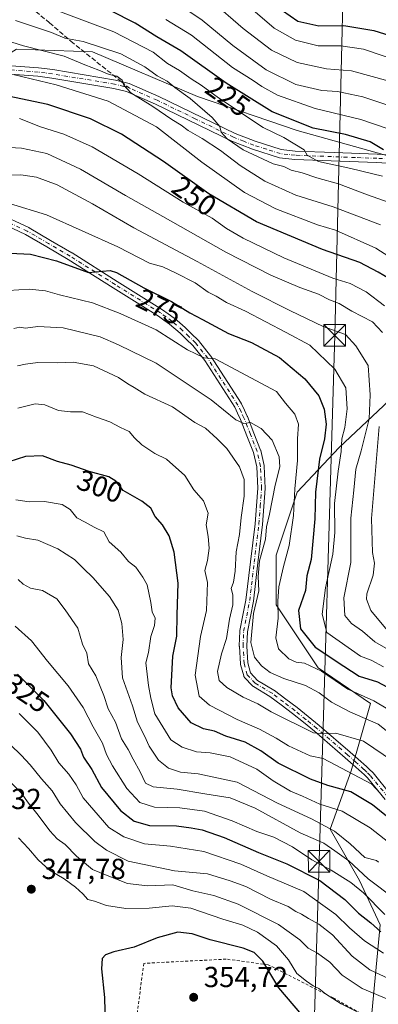
# Model space of a CAD drawing. Units: metres. Extents: x 606690 to 610114, y 4777850 to 4780217.
# Drawn here: x 608785 to 608909, y 4779198 to 4779539 of the extents above; entities that cross this region are included whole.
import ezdxf
from ezdxf.enums import TextEntityAlignment as Align

# ---------------------------------------------------------------- set-up
doc = ezdxf.new("R2010")
doc.units = ezdxf.units.M
doc.header["$MEASUREMENT"] = 0
for name, pattern in [('DGN Style 2', [1.6480167562047852, 0.988810053722871, -0.6592067024819142]), ('DGN Style 3', [2.307223458686699, 1.648016756204785, -0.6592067024819142]), ('DGN Style 4', [2.6384748266838614, 1.318413404963828, -0.6592067024819142, 0.001648016756204785, -0.6592067024819142])]:
    doc.linetypes.add(name, pattern=pattern)
for name, color, linetype, lineweight in [('Alambrada', 7, 'DGN Style 2', 0), ('Arbolado forestal CxS', 92, 'Continuous', 0), ('Camino Cxs', 7, 'Continuous', 0), ('Camino eje', 30, 'DGN Style 4', 13), ('Cultivos leñosos CxS', 92, 'Continuous', 0), ('Curva de nivel maestra', 30, 'Continuous', 30), ('Curva de nivel normal', 30, 'Continuous', 0), ('Instalación de servicios públicos CxS', 91, 'Continuous', 0), ('Pastizal CxS', 92, 'Continuous', 0), ('Pista pavimentada Cxs', 135, 'Continuous', 0), ('Pista pavimentada eje', 135, 'DGN Style 4', 0), ('Punto de cota en terreno', 7, 'Continuous', 0), ('Rótulo de curva de nivel directora', 7, 'Continuous', 0), ('Rótulo de punto de cota en terreno', 7, 'Continuous', 0), ('Senda', 7, 'DGN Style 3', 0), ('Senda no paivmentada conexión', 7, 'DGN Style 3', 0), ('Tendido', 6, 'Continuous', 0), ('Torre de tendido puntual', 7, 'Continuous', 0)]:
    doc.layers.add(name, color=color, linetype=linetype, lineweight=lineweight)
doc.styles.add('Style-Arial', font='txt')

# ---------------------------------------------------------------- blocks, each defined once
blk = doc.blocks.new('5PATER')
at = {"layer": 'Cultivos leñosos CxS', "linetype": 'Continuous', "lineweight": 0}
h = blk.add_hatch(color=51, dxfattribs=at)
edge = h.paths.add_edge_path()
edge.add_ellipse((0, 0), major_axis=(-0.1095731443231308, -0.1110710700762829), ratio=0.9994222409660322, start_angle=0, end_angle=360)
blk = doc.blocks.new('5TTEND')
at = {"layer": 'Instalación de servicios públicos CxS', "color": 7, "linetype": 'Continuous', "lineweight": 0}
for p, q in [((-0.375, 0.3754), (0.375, -0.3746)), ((0.3720000000000001, 0.3784000000000001), (-0.3720000000000001, -0.3776))]:
    blk.add_line(p, q, dxfattribs=at)
at = {"layer": 'Instalación de servicios públicos CxS', "color": 7, "linetype": 'Continuous', "lineweight": 0, "flags": 128}
blk.add_lwpolyline([(-0.375, -0.3746), (0.375, -0.3746), (0.375, 0.3754), (-0.375, 0.3754), (-0.3720000000000001, -0.3776)], dxfattribs=at)

msp = doc.modelspace()

# ---------------------------------------------------------------- linework, layer by layer
at = {"layer": 'Alambrada', "color": 7, "linetype": 'DGN Style 2', "lineweight": 0}
msp.add_polyline3d([(608916.0201000003, 4779154.390100001, 363.803899999999), (608915.9200999998, 4779160.3101, 373.6864999999962), (608916.4001000002, 4779170.950099999, 357.0022999999928), (608917.3601000002, 4779187.870100001, 350.6371999999974), (608911.5601000005, 4779189.800100001, 347.757500000007), (608893.6700999998, 4779199.940099999, 346.0443999999989), (608870.9401000004, 4779211.530099999, 353.0611000000063), (608856.4401000004, 4779213.460100001, 353.645199999999), (608827.9200999998, 4779212.0001, 361.3552999999956), (608823.5800999999, 4779179.130100001, 359.0013999999938), (608869.0301000001, 4779142.4101, 359.3451999999961), (608884.0201000003, 4779150.630100001, 355.9899000000005), (608903.8300999999, 4779155.960100001, 365.5025000000023), (608912.5401, 4779155.4801, 365.545299999998), (608916.0201000003, 4779154.390100001, 363.803899999999)], dxfattribs=at)
at = {"layer": 'Arbolado forestal CxS', "color": 92, "linetype": 'Continuous', "lineweight": 0}
for points in [[(609133.2285000002, 4779402.102299999, 196.5161999999982), (609119.6212999999, 4779405.930500001, 198.9562000000005), (609102.3816999998, 4779415.003900001, 203.6815999999963), (609082.4203000005, 4779426.799500001, 207.6466999999975), (609062.4587000003, 4779432.2435, 205.7906999999977), (609046.1270000003, 4779424.077500001, 206.9578000000038), (609028.8874000004, 4779409.5601, 207.2403999999951), (609017.9994000001, 4779401.394099999, 204.5421999999962), (608995.3163000002, 4779401.394099999, 200.0945000000065), (608980.7984999996, 4779417.726299999, 205.226800000004), (608971.7251000004, 4779437.687899999, 209.2247999999963), (608971.7251000004, 4779468.537500001, 208.3871000000072), (608959.9294999996, 4779492.128699999, 210.9712), (608936.3391000004, 4779487.5921, 220.4709000000003), (608913.6552999998, 4779491.2215, 224.6003999999957), (608880.9912999999, 4779500.294700001, 225.5406999999978), (608846.5120999999, 4779512.090700001, 231.9649000000063), (608810.2187000001, 4779527.516100001, 235.5506000000023), (608783.9058999997, 4779528.4231, 240.2335000000021), (608772.1102999998, 4779521.1643, 245.343399999998), (608753.0565, 4779517.5349, 248.3654999999999), (608746.6802000003, 4779513.5601, 248.3095999999932)], [(608913.6552999998, 4779491.2215, 224.6003999999957), (608880.9912999999, 4779500.294700001, 225.5406999999978), (608846.5120999999, 4779512.090700001, 231.9649000000063), (608810.2187000001, 4779527.516100001, 235.5506000000023), (608783.9058999997, 4779528.4231, 240.2335000000021)], [(608906.8203999996, 4779194.7883, 342.7410999999993), (608909.7562999995, 4779225.295100001, 322.6156999999948), (608902.5410000002, 4779240.686699999, 316.6622999999963), (608892.4402999999, 4779258.483700001, 309.2482000000018), (608899.6549000005, 4779278.685500001, 294.132700000002), (608906.4167, 4779301.902899999, 279.3273999999947), (608888.2505000001, 4779314.288699999, 278.528999999995), (608873.7336999997, 4779336.065099999, 280.7900999999983), (608873.7336999997, 4779353.3051, 282.4579999999987), (608880.9918999998, 4779375.0811, 278.4858999999997), (608895.5091000004, 4779390.506100001, 271.5647999999928), (608926.3585000001, 4779419.541099999, 249.164300000004)], [(608926.3585000001, 4779419.541099999, 249.164300000004), (608895.5091000004, 4779390.506100001, 271.5647999999928), (608880.9918999998, 4779375.0811, 278.4858999999997), (608873.7336999997, 4779353.3051, 282.4579999999987), (608873.7336999997, 4779336.065099999, 280.7900999999983), (608888.2505000001, 4779314.288699999, 278.528999999995), (608906.4167, 4779301.902899999, 279.3273999999947), (608899.6549000005, 4779278.685500001, 294.132700000002), (608892.4402999999, 4779258.483700001, 309.2482000000018), (608902.5410000002, 4779240.686699999, 316.6622999999963), (608909.7562999995, 4779225.295100001, 322.6156999999948), (608906.8203999996, 4779194.7883, 342.7410999999993)]]:
    msp.add_polyline3d(points, dxfattribs=at)
at = {"layer": 'Camino Cxs', "color": 7, "linetype": 'Continuous', "lineweight": 0}
for points in [[(608777.0591000002, 4779471.8277, 270.7709999999934), (608788.0865000002, 4779466.662500001, 273.2958000000072), (608788.1885000002, 4779466.608899999, 273.3850999999996), (608795.6473000003, 4779462.241900001, 277.5353999999934), (608803.0427000001, 4779457.9067, 278.3163999999961), (608803.0761000002, 4779457.886299999, 278.3292999999976), (608818.7112999996, 4779448.076300001, 276.1322999999975), (608834.3863000004, 4779438.236099999, 281.4830999999977), (608834.4548000004, 4779438.190300001, 281.4612999999954), (608836.3989000004, 4779436.7907, 281.0993000000017), (608838.4183, 4779435.3411, 281.0179000000062), (608838.5003000004, 4779435.2773, 281.0491999999941), (608842.2147000004, 4779432.103499999, 285.017200000002), (608842.2808999997, 4779432.0427, 285.0994999999967), (608844.4715, 4779429.892300001, 286.5185999999958), (608846.7373000003, 4779427.661499999, 289.4231), (608846.8212000001, 4779427.570699999, 289.5687999999937), (608846.8398000002, 4779427.5481, 289.6031999999978), (608851.0696999999, 4779422.267899999, 286.3193000000028), (608851.1485000001, 4779422.158299999, 286.3332999999984), (608861.6185, 4779405.8783, 288.8099999999977), (608861.6511000004, 4779405.825099999, 288.7599000000046), (608861.7006999999, 4779405.7301, 288.6679000000004), (608862.7562999995, 4779403.493899999, 286.2304000000004), (608863.7619000003, 4779401.352700001, 285.2312999999995), (608863.7943000002, 4779401.277899999, 285.241599999994), (608866.0641000001, 4779395.5327, 286.4146999999939), (608868.3794, 4779389.667500001, 286.975099999996), (608868.3916999997, 4779389.6349, 286.9741000000067), (608868.4386999998, 4779389.474300001, 286.9712), (608869.5887000002, 4779384.339299999, 287.2537000000011), (608869.6004999997, 4779384.280900001, 287.260500000004), (608869.6188000003, 4779384.1183, 287.2790999999997), (608869.9886999996, 4779376.5185, 287.7918000000063), (608869.9901000002, 4779376.4551, 287.7860999999975), (608869.9863, 4779376.3555, 287.776199999993), (608869.5062999995, 4779370.1107, 287.005799999999), (608869.0362999998, 4779363.961100001, 286.334799999997), (608869.0311000004, 4779363.906300001, 286.3303000000014), (608867.4561000001, 4779350.691299999, 290.8525999999983), (608865.8761, 4779337.411699999, 292.5976999999984), (608865.8629000002, 4779337.326300001, 292.5592999999935), (608864.8154999996, 4779332.0283, 289.891300000003), (608863.7854000004, 4779326.798900001, 286.4658999999957), (608863.5966999996, 4779321.8203, 287.1762000000017), (608863.9544000002, 4779315.9825, 286.8160000000062), (608864.9166000001, 4779312.541300001, 286.7315999999992), (608867.3339000001, 4779309.9575, 286.3659000000043), (608872.9959000006, 4779306.581700001, 287.1925000000047), (608873.1151000002, 4779306.501300001, 287.2293000000063), (608877.0749000004, 4779303.501700001, 287.901199999993), (608880.9744999995, 4779300.551899999, 289.4095999999991), (608881.0066999998, 4779300.526699999, 289.4180999999954), (608884.8158999998, 4779297.452299999, 289.6147999999957), (608888.6602999996, 4779294.3577, 289.9073000000063), (608888.6880999999, 4779294.3347, 289.9076999999961), (608899.3450999996, 4779285.1195, 294.0127999999968), (608902.1649000002, 4779282.635299999, 293.9406000000017), (608905.0051999995, 4779280.130100001, 296.0605000000069), (608905.0509000003, 4779280.0877, 296.0984000000026), (608906.0900999998, 4779279.078500001, 296.9563000000053), (608907.1945000002, 4779278.009099999, 297.7973000000056), (608907.2909000004, 4779277.905099999, 297.8730000000069), (608913.4776, 4779270.3555, 299.0981000000029)], [(608777.0591000002, 4779471.8277, 270.7709999999934), (608788.0865000002, 4779466.662500001, 273.2958000000072), (608788.1885000002, 4779466.608899999, 273.3850999999996), (608795.6473000003, 4779462.241900001, 277.5353999999934), (608803.0427000001, 4779457.9067, 278.3163999999961), (608803.0761000002, 4779457.886299999, 278.3292999999976), (608818.7112999996, 4779448.076300001, 276.1322999999975), (608834.3863000004, 4779438.236099999, 281.4830999999977), (608834.4548000004, 4779438.190300001, 281.4612999999954), (608836.3989000004, 4779436.7907, 281.0993000000017), (608838.4183, 4779435.3411, 281.0179000000062), (608838.5003000004, 4779435.2773, 281.0491999999941), (608842.2147000004, 4779432.103499999, 285.017200000002), (608842.2808999997, 4779432.0427, 285.0994999999967), (608844.4715, 4779429.892300001, 286.5185999999958), (608846.7373000003, 4779427.661499999, 289.4231), (608846.8212000001, 4779427.570699999, 289.5687999999937), (608846.8398000002, 4779427.5481, 289.6031999999978), (608851.0696999999, 4779422.267899999, 286.3193000000028), (608851.1485000001, 4779422.158299999, 286.3332999999984), (608861.6185, 4779405.8783, 288.8099999999977), (608861.6511000004, 4779405.825099999, 288.7599000000046), (608861.7006999999, 4779405.7301, 288.6679000000004), (608862.7562999995, 4779403.493899999, 286.2304000000004), (608863.7619000003, 4779401.352700001, 285.2312999999995), (608863.7943000002, 4779401.277899999, 285.241599999994), (608866.0641000001, 4779395.5327, 286.4146999999939), (608868.3794, 4779389.667500001, 286.975099999996), (608868.3916999997, 4779389.6349, 286.9741000000067), (608868.4386999998, 4779389.474300001, 286.9712), (608869.5887000002, 4779384.339299999, 287.2537000000011), (608869.6004999997, 4779384.280900001, 287.260500000004), (608869.6188000003, 4779384.1183, 287.2790999999997), (608869.9886999996, 4779376.5185, 287.7918000000063), (608869.9901000002, 4779376.4551, 287.7860999999975), (608869.9863, 4779376.3555, 287.776199999993), (608869.5062999995, 4779370.1107, 287.005799999999), (608869.0362999998, 4779363.961100001, 286.334799999997), (608869.0311000004, 4779363.906300001, 286.3303000000014), (608867.4561000001, 4779350.691299999, 290.8525999999983), (608865.8761, 4779337.411699999, 292.5976999999984), (608865.8629000002, 4779337.326300001, 292.5592999999935), (608864.8154999996, 4779332.0283, 289.891300000003), (608863.7854000004, 4779326.798900001, 286.4658999999957), (608863.5966999996, 4779321.8203, 287.1762000000017), (608863.9544000002, 4779315.9825, 286.8160000000062), (608864.9166000001, 4779312.541300001, 286.7315999999992), (608867.3339000001, 4779309.9575, 286.3659000000043), (608872.9959000006, 4779306.581700001, 287.1925000000047), (608873.1151000002, 4779306.501300001, 287.2293000000063), (608877.0749000004, 4779303.501700001, 287.901199999993), (608880.9744999995, 4779300.551899999, 289.4095999999991), (608881.0066999998, 4779300.526699999, 289.4180999999954), (608884.8158999998, 4779297.452299999, 289.6147999999957), (608888.6602999996, 4779294.3577, 289.9073000000063), (608888.6880999999, 4779294.3347, 289.9076999999961), (608899.3450999996, 4779285.1195, 294.0127999999968), (608902.1649000002, 4779282.635299999, 293.9406000000017), (608905.0051999995, 4779280.130100001, 296.0605000000069), (608905.0509000003, 4779280.0877, 296.0984000000026), (608906.0900999998, 4779279.078500001, 296.9563000000053), (608907.1945000002, 4779278.009099999, 297.7973000000056), (608907.2909000004, 4779277.905099999, 297.8730000000069), (608913.4776, 4779270.3555, 299.0981000000029)], [(608911.4527000004, 4779268.724500001, 301.9841000000015), (608905.3321000002, 4779276.193299999, 299.4480999999942), (608904.2801000001, 4779277.2119, 297.8717000000034), (608903.2619000003, 4779278.2007, 296.848800000007), (608900.4455000004, 4779280.684900001, 296.0724999999948), (608897.6353000002, 4779283.160700001, 295.9548999999971), (608887.0120999999, 4779292.346700001, 290.3463000000047), (608883.1842999998, 4779295.4279, 290.2936000000045), (608879.3897000002, 4779298.490700001, 289.2964000000065), (608875.5055000001, 4779301.428500001, 288.5099999999948), (608871.6026, 4779304.385500001, 287.8849999999948), (608865.8444999997, 4779307.818499999, 287.5366000000067), (608865.6744999997, 4779307.939300001, 287.5898000000016), (608865.5608999999, 4779308.046900001, 287.618100000007), (608862.8009000003, 4779310.996900001, 288.0031000000017), (608862.6716999998, 4779311.159499999, 288.0029000000068), (608862.5698999995, 4779311.340299999, 287.9848000000056), (608862.4983000001, 4779311.5351, 287.9502000000066), (608861.4133000001, 4779315.415100001, 288.7045999999973), (608861.3849, 4779315.5395, 288.7308000000049), (608861.3677000003, 4779315.685699999, 288.7437999999966), (608860.9977000002, 4779321.7257, 289.6974000000046), (608860.9951, 4779321.805299999, 289.7121000000043), (608860.9961000001, 4779321.854499999, 289.7180999999982), (608861.1912000002, 4779326.999299999, 287.7820000000065), (608861.2122999998, 4779327.1887, 287.6906000000017), (608862.2647000002, 4779332.5319, 288.2877000000008), (608863.3000999996, 4779337.768300001, 289.6276000000071), (608864.8743000003, 4779350.9989, 290.5895000000019), (608866.4462000001, 4779364.186699999, 286.7571000000025), (608866.9139, 4779370.3095, 287.192200000005), (608867.3876999998, 4779376.473300001, 287.4377999999998), (608867.0272000004, 4779383.880100001, 287.4614000000001), (608865.9237000003, 4779388.8071, 287.5436999999947), (608863.6460999995, 4779394.5777, 286.7578999999969), (608861.3910999997, 4779400.284499999, 285.6638999999996), (608860.4040999999, 4779402.386499999, 285.4247999999934), (608859.3859000001, 4779404.543299999, 287.2505999999994), (608848.9983999999, 4779420.6951, 285.943299999999), (608844.8585999999, 4779425.862500001, 286.7134999999981), (608842.6486999998, 4779428.038100001, 285.4266999999964), (608840.4914999995, 4779430.155900001, 283.1729999999953), (608836.8574999999, 4779433.2611, 279.6257999999943), (608834.8815000001, 4779434.6797, 280.5920000000042), (608832.9691000005, 4779436.056100001, 280.7942999999942), (608817.3291999997, 4779445.874100001, 276.8445999999968), (608801.7109000003, 4779455.6735, 276.9125000000058), (608794.3331000004, 4779459.998500001, 276.0760000000009), (608786.9297000002, 4779464.333100001, 273.3334000000032), (608775.9561000001, 4779469.473099999, 270.6285999999964)], [(608911.4527000004, 4779268.724500001, 301.9841000000015), (608905.3321000002, 4779276.193299999, 299.4480999999942), (608904.2801000001, 4779277.2119, 297.8717000000034), (608903.2619000003, 4779278.2007, 296.848800000007), (608900.4455000004, 4779280.684900001, 296.0724999999948), (608897.6353000002, 4779283.160700001, 295.9548999999971), (608887.0120999999, 4779292.346700001, 290.3463000000047), (608883.1842999998, 4779295.4279, 290.2936000000045), (608879.3897000002, 4779298.490700001, 289.2964000000065), (608875.5055000001, 4779301.428500001, 288.5099999999948), (608871.6026, 4779304.385500001, 287.8849999999948), (608865.8444999997, 4779307.818499999, 287.5366000000067), (608865.6744999997, 4779307.939300001, 287.5898000000016), (608865.5608999999, 4779308.046900001, 287.618100000007), (608862.8009000003, 4779310.996900001, 288.0031000000017), (608862.6716999998, 4779311.159499999, 288.0029000000068), (608862.5698999995, 4779311.340299999, 287.9848000000056), (608862.4983000001, 4779311.5351, 287.9502000000066), (608861.4133000001, 4779315.415100001, 288.7045999999973), (608861.3849, 4779315.5395, 288.7308000000049), (608861.3677000003, 4779315.685699999, 288.7437999999966), (608860.9977000002, 4779321.7257, 289.6974000000046), (608860.9951, 4779321.805299999, 289.7121000000043), (608860.9961000001, 4779321.854499999, 289.7180999999982), (608861.1912000002, 4779326.999299999, 287.7820000000065), (608861.2122999998, 4779327.1887, 287.6906000000017), (608862.2647000002, 4779332.5319, 288.2877000000008), (608863.3000999996, 4779337.768300001, 289.6276000000071), (608864.8743000003, 4779350.9989, 290.5895000000019), (608866.4462000001, 4779364.186699999, 286.7571000000025), (608866.9139, 4779370.3095, 287.192200000005), (608867.3876999998, 4779376.473300001, 287.4377999999998), (608867.0272000004, 4779383.880100001, 287.4614000000001), (608865.9237000003, 4779388.8071, 287.5436999999947), (608863.6460999995, 4779394.5777, 286.7578999999969), (608861.3910999997, 4779400.284499999, 285.6638999999996), (608860.4040999999, 4779402.386499999, 285.4247999999934), (608859.3859000001, 4779404.543299999, 287.2505999999994), (608848.9983999999, 4779420.6951, 285.943299999999), (608844.8585999999, 4779425.862500001, 286.7134999999981), (608842.6486999998, 4779428.038100001, 285.4266999999964), (608840.4914999995, 4779430.155900001, 283.1729999999953), (608836.8574999999, 4779433.2611, 279.6257999999943), (608834.8815000001, 4779434.6797, 280.5920000000042), (608832.9691000005, 4779436.056100001, 280.7942999999942), (608817.3291999997, 4779445.874100001, 276.8445999999968), (608801.7109000003, 4779455.6735, 276.9125000000058), (608794.3331000004, 4779459.998500001, 276.0760000000009), (608786.9297000002, 4779464.333100001, 273.3334000000032), (608775.9561000001, 4779469.473099999, 270.6285999999964)]]:
    msp.add_polyline3d(points, dxfattribs=at)
at = {"layer": 'Camino eje', "color": 30, "linetype": 'DGN Style 4', "lineweight": 13}
msp.add_polyline3d([(608912.4650999998, 4779269.540100001, 300.3846999999951), (608906.2901, 4779277.075099999, 298.4835000000021), (608905.1851000005, 4779278.145099999, 297.295499999993), (608904.1451000003, 4779279.155099999, 296.4386999999988), (608901.3051000005, 4779281.6601, 294.9912999999942), (608898.4901000002, 4779284.140100001, 294.850900000005), (608887.8450999996, 4779293.345100001, 290.0501999999979), (608884.0000999998, 4779296.440099999, 289.8923999999971), (608880.1901000004, 4779299.515100001, 289.2851999999984), (608876.2901, 4779302.465100001, 288.0010000000038), (608872.3300999999, 4779305.465100001, 287.443299999999), (608866.5100999996, 4779308.9351, 286.9566999999952), (608863.7500999998, 4779311.8851, 287.3506999999955), (608862.6651, 4779315.765100001, 287.4180000000051), (608862.2950999998, 4779321.8051, 288.1782999999996), (608862.4901000002, 4779326.950099999, 286.8081999999995), (608863.5401, 4779332.280099999, 289.0053999999946), (608864.5850999998, 4779337.565099999, 291.1300000000047), (608866.1651, 4779350.845100001, 290.7443999999959), (608867.7401000002, 4779364.0601, 286.1872000000003), (608868.2100999998, 4779370.210100001, 286.8600000000006), (608868.6901000004, 4779376.4551, 287.5608999999968), (608868.3201000001, 4779384.0551, 287.2477000000072), (608867.1700999998, 4779389.190099999, 287.1941999999981), (608864.8551000003, 4779395.0551, 286.5690000000032), (608862.5850999998, 4779400.800100001, 285.3043000000035), (608861.5800999999, 4779402.940099999, 285.6959000000061), (608860.5251000002, 4779405.175100001, 287.9242999999988), (608850.0551000005, 4779421.4551, 286.3138999999938), (608845.8251, 4779426.735099999, 288.1383999999962), (608843.5601000005, 4779428.965100001, 286.1140000000014), (608841.3701, 4779431.1151, 284.0434999999998), (608837.6601, 4779434.2851, 280.0546000000031), (608835.6401000004, 4779435.735099999, 280.7357999999949), (608833.6951000001, 4779437.1351, 280.7992999999988), (608818.0201000003, 4779446.975099999, 276.4195999999938), (608802.3850999996, 4779456.7851, 277.3929999999964), (608794.9901000002, 4779461.120100001, 276.6873999999953), (608787.5351, 4779465.485099999, 273.1230000000069), (608776.5075000003, 4779470.6503, 270.6753999999929)], dxfattribs=at)
at = {"layer": 'Curva de nivel maestra', "color": 30, "linetype": 'Continuous', "lineweight": 30, "flags": 128}
for points, elevation in [([(608910.9500000002, 4779493.550100001), (608906.2999999998, 4779496.3301), (608897.7400000002, 4779498.920100001), (608886.5800000001, 4779501.130100001), (608872.4100000003, 4779506.7401), (608856.4900000002, 4779516.700099999), (608840.7000000002, 4779527.870100001), (608832.4900000002, 4779532.6601), (608824.9800000006, 4779537.4801), (608816.5700000003, 4779541.7401)], 225), ([(608875.9500000002, 4779541.790100001), (608881.2800000003, 4779538.1601), (608888.5, 4779536.4801), (608897.1299999999, 4779536.6801), (608907.5700000003, 4779534.960100001), (608917.1100000005, 4779531.960100001)], 200), ([(608912.9400000004, 4779448.920100001), (608909.0199999996, 4779451.210100001), (608902.7199999997, 4779454.5701), (608889.7400000002, 4779459.140100001), (608866.9600000001, 4779468.7301), (608850.4199999999, 4779478.340100001), (608834.7000000002, 4779489.5001), (608820.2100000001, 4779499.040100001), (608809.5199999996, 4779504.300100001), (608794.7100000001, 4779509.3301), (608778.7999999998, 4779512.5801)], 250), ([(608781.6900000004, 4779457.860099999), (608788.6500000004, 4779457.4901), (608797.6699999999, 4779455.1801), (608808.7400000002, 4779451.110099999), (608813.6200000001, 4779451.540100001), (608816.3399999999, 4779451.8101), (608818.4299999997, 4779451.120100001), (608827.9699999997, 4779445.8201), (608837.4800000006, 4779441.120100001), (608843.8499999996, 4779437.170100001), (608848.2599999999, 4779434.890100001), (608857.2699999996, 4779430.0701), (608865.25, 4779426.890100001), (608874.9100000003, 4779421.7401), (608883.7199999997, 4779414.380100001), (608888.5199999996, 4779408.470100001), (608890.4100000003, 4779403.840100001), (608891.0199999996, 4779398.5801), (608890.4800000006, 4779393.540100001), (608888.6900000004, 4779386.5101), (608887.3399999999, 4779375.0701), (608887.1399999997, 4779365.840100001), (608886.4400000004, 4779358.100099999), (608885.8600000005, 4779351.770099999), (608884.3700000001, 4779346.100099999), (608883.8499999996, 4779341.100099999), (608881.4299999997, 4779334.100099999), (608882.2199999997, 4779327.770099999), (608887.2800000003, 4779321.4801), (608897.1600000003, 4779314.840100001), (608902.4800000006, 4779311.350099999), (608908.79, 4779309.4001), (608916.8200000003, 4779305.130100001)], 275), ([(608916.2199999997, 4779259.530099999), (608907.1200000001, 4779266.890100001), (608899.6299999999, 4779271.420100001), (608891.6799999997, 4779273.5601), (608885.5999999996, 4779275.800100001), (608874.4199999999, 4779281.290100001), (608868.3899999997, 4779285.590100001), (608862.9900000002, 4779288.520099999), (608856.3499999996, 4779290.6801), (608852.4000000004, 4779292.350099999), (608848.5800000001, 4779293.200099999), (608844.3700000001, 4779295.220100001), (608839.7800000003, 4779300.420100001), (608837.8200000003, 4779304.5601), (608837.3799999999, 4779307.360099999), (608838.0300000003, 4779318.3301), (608839.3499999996, 4779325.220100001), (608839.4600000001, 4779332.590100001), (608839.8200000003, 4779343.5801), (608838.4800000006, 4779354.340100001), (608836.7199999997, 4779359.950099999), (608834.4299999997, 4779363.780099999), (608831.8200000003, 4779366.720100001), (608830.3700000001, 4779369.5601), (608827.2599999999, 4779371.960100001), (608820.79, 4779375.670100001), (608818.25, 4779378.940099999), (608815.8700000001, 4779380.440099999), (608809, 4779382.2301), (608802.8399999999, 4779384.4901), (608798.0099999999, 4779385.720100001), (608792.8300000001, 4779387.670100001), (608786.9500000002, 4779387.4101), (608781.1799999997, 4779385.5601)], 300), ([(608784.1900000004, 4779312.0701), (608793.2999999998, 4779303.030099999), (608802.5, 4779291.4901), (608806.0099999999, 4779286.100099999), (608807.0899999999, 4779283.3201), (608809.9299999997, 4779279.130100001), (608813.3200000003, 4779272.860099999), (608819.8200000003, 4779264.9001), (608824.5700000003, 4779261.220100001), (608829.9100000003, 4779259.7301), (608839.25, 4779259.640100001), (608844.3799999999, 4779258.880100001), (608848.1100000005, 4779258.210100001), (608855.7100000001, 4779255.550100001), (608867.5800000001, 4779250.3301), (608877.4000000004, 4779246.460100001), (608888.8700000001, 4779240.630100001), (608897.5700000003, 4779234.110099999), (608902.2000000002, 4779229.420100001), (608906.4800000006, 4779226.030099999), (608910.0300000003, 4779222.9001)], 325), ([(608882.6399999997, 4779194.130100001), (608874.7000000002, 4779203.540100001), (608869.1600000003, 4779212.790100001), (608866.0999999996, 4779215.700099999), (608862.2800000003, 4779217.220100001), (608850.9100000003, 4779220.120100001), (608844.7199999997, 4779222.220100001), (608839.75, 4779222.800100001), (608832.5800000001, 4779220.790100001), (608824.5800000001, 4779217.5601), (608817.5800000001, 4779215.970100001), (608814.7199999997, 4779214.9801), (608813.5199999996, 4779213.6601), (608813.2699999996, 4779210.140100001), (608814.3600000005, 4779200.1801), (608814.5599999996, 4779190.850099999)], 350)]:
    msp.add_lwpolyline(points, dxfattribs=dict(at, elevation=elevation))
at = {"layer": 'Curva de nivel normal', "color": 30, "linetype": 'Continuous', "lineweight": 0, "flags": 128}
for points, elevation in [([(608912.8399999999, 4779517.390000001), (608899.8200000003, 4779520.890000001), (608891.2000000002, 4779521.689999999), (608880.9900000002, 4779523.84), (608872.0899999999, 4779528.130000001), (608862.2699999996, 4779535.58), (608851.1399999997, 4779545.32)], 210), ([(608910.6100000005, 4779484.480000001), (608899.5599999996, 4779487.09), (608888.4299999997, 4779489.51), (608884.4900000002, 4779491.730000001), (608883.3899999997, 4779493.560000001), (608876.4100000003, 4779497.850000001), (608869.2300000006, 4779501.300000001), (608853.7999999998, 4779511.600000001), (608847.7599999999, 4779516.01), (608844.29, 4779518.130000001), (608840.2300000006, 4779521.060000001), (608836.1699999999, 4779523.529999999), (608831.1500000004, 4779527.430000001), (608817.54, 4779534.439999999), (608794.5300000003, 4779543.15)], 230), ([(608838.6299999999, 4779544.850000001), (608848.1200000001, 4779538.51), (608858.7400000002, 4779529.720000001), (608870.2300000006, 4779521.32), (608880.5700000003, 4779516.220000001), (608889.5800000001, 4779514.09), (608895, 4779513.75), (608903.7800000003, 4779511.91), (608922.3099999996, 4779505.689999999)], 215), ([(608835.5800000001, 4779538.680000001), (608844.4100000003, 4779533.300000001), (608858.6500000004, 4779522.09), (608865.7800000003, 4779517.609999999), (608868.7599999999, 4779515.470000001), (608874.2000000002, 4779512.539999999), (608887.2199999997, 4779507.939999999), (608903.0999999996, 4779504.100000001), (608912.1699999999, 4779500.970000001)], 220), ([(608918.2800000003, 4779523.630000001), (608903.9400000004, 4779528.42), (608896.1299999999, 4779529.640000001), (608888.2300000006, 4779529.630000001), (608880.4800000006, 4779531.539999999), (608873.0199999996, 4779535.74), (608866.5300000003, 4779541.369999999)], 205), ([(608783.54, 4779538.369999999), (608796.0099999999, 4779534.220000001), (608800.6100000005, 4779532.210000001), (608806.9600000001, 4779531.130000001), (608819.9600000001, 4779526.789999999), (608828.2400000002, 4779522.27), (608832.5700000003, 4779519.16), (608835.9800000006, 4779517.33), (608838.6900000004, 4779515.199999999), (608843.9400000004, 4779511.380000001), (608851.5800000001, 4779504.82), (608854.2000000002, 4779501.65), (608854.7199999997, 4779499.720000001), (608856.7699999996, 4779497.359999999), (608862.3700000001, 4779493.640000001), (608872.7400000002, 4779488.74), (608876.3600000005, 4779487.779999999), (608878.9299999997, 4779486.609999999), (608882.7199999997, 4779485.630000001), (608887.8499999996, 4779483.9), (608895.3399999999, 4779481.850000001), (608905.3600000005, 4779477.980000001), (608912.8799999999, 4779475.34)], 235.0000000000001), ([(608778.1699999999, 4779532.189999999), (608786.3399999999, 4779529.550000001), (608800.3799999999, 4779526.07), (608807.5199999996, 4779522.980000001), (608812.3399999999, 4779521.16), (608815.9900000002, 4779519.689999999), (608818.5499999998, 4779519.140000001), (608820.4400000004, 4779517.74), (608821.0599999996, 4779515.939999999), (608823.4299999997, 4779513.279999999), (608831.0199999996, 4779508.609999999), (608837.6100000005, 4779504.109999999), (608840.8799999999, 4779502.16), (608843.2400000002, 4779500.289999999), (608848.1699999999, 4779497.5), (608854.4199999999, 4779493.359999999), (608861.3099999996, 4779488.15), (608869.8600000005, 4779482.710000001), (608880.5599999996, 4779477.850000001), (608893.5300000003, 4779473.810000001), (608909.9000000004, 4779467.619999999)], 240), ([(608921.7599999999, 4779450.949999999), (608908.2100000001, 4779459.52), (608894.2400000002, 4779465.789999999), (608888.0999999996, 4779467.65), (608873.6299999999, 4779473.180000001), (608862.7999999998, 4779478.789999999), (608848.0199999996, 4779489.300000001), (608832.3399999999, 4779501.58), (608815.54, 4779510.480000001), (608797.54, 4779516.039999999), (608783.2199999997, 4779519.58)], 245), ([(608911.2699999996, 4779439.640000001), (608904.8499999996, 4779444.42), (608899.3200000003, 4779447.350000001), (608893.3700000001, 4779449.220000001), (608876.3899999997, 4779456.24), (608862.3799999999, 4779462.980000001), (608856.5899999999, 4779466.42), (608851.6100000005, 4779469.980000001), (608841.5199999996, 4779475.480000001), (608825.9800000006, 4779485.26), (608810.1100000005, 4779494.609999999), (608800.2199999997, 4779499.050000001), (608792.2199999997, 4779501.58), (608784.8499999996, 4779504.480000001)], 255), ([(608775.0199999996, 4779494.789999999), (608785.5499999998, 4779494.180000001), (608794.3499999996, 4779492.300000001), (608806.0300000003, 4779486.869999999), (608821.5700000003, 4779477.75), (608834.54, 4779470.550000001), (608856.3700000001, 4779458.210000001), (608871.9100000003, 4779450.180000001), (608881.9600000001, 4779445.960000001), (608888.4100000003, 4779443.680000001), (608892.2400000002, 4779441.710000001), (608895.5099999999, 4779440.359999999), (608899.9000000004, 4779437.800000001), (608907.1500000004, 4779434.029999999), (608910.5800000001, 4779430.32)], 260), ([(608778.29, 4779484.76), (608785.4000000004, 4779484.890000001), (608790.79, 4779484.100000001), (608797.9199999999, 4779481.439999999), (608810.2000000002, 4779474.859999999), (608824.5199999996, 4779466.550000001), (608846.4199999999, 4779454.91), (608865.4199999999, 4779444.5), (608878.7199999997, 4779437.859999999), (608889.9800000006, 4779432.41), (608897.7199999997, 4779429.619999999), (608901.29, 4779425.74), (608905.5599999996, 4779418.890000001), (608906.3200000003, 4779408.779999999), (608905.9600000001, 4779400.430000001), (608903.2199999997, 4779389.439999999), (608901.29, 4779383.100000001), (608900.6200000001, 4779375.77), (608899.6100000005, 4779366.100000001), (608899.54, 4779350.720000001), (608897.1399999997, 4779338.550000001), (608897.54, 4779332.380000001), (608899.8499999996, 4779329.67), (608903.6600000003, 4779327.039999999), (608907.8799999999, 4779323.34), (608916.2800000003, 4779318.42)], 265), ([(608781.4800000006, 4779475), (608794.2599999999, 4779471.130000001), (608818.9000000004, 4779459.980000001), (608829.8700000001, 4779454.33), (608834.4600000001, 4779453.09), (608838.8499999996, 4779450.980000001), (608845.6699999999, 4779447.52), (608850.25, 4779444.359999999), (608852.9199999999, 4779442.92), (608856.5800000001, 4779440.730000001), (608863.0899999999, 4779437.779999999), (608877.25, 4779430.369999999), (608885.4100000003, 4779425.939999999), (608894.1100000005, 4779417.680000001), (608897.8700000001, 4779411.25), (608898.3300000001, 4779403.930000001), (608897.5, 4779397.439999999), (608896.5099999999, 4779393.600000001), (608896.29, 4779389.16), (608895.1600000003, 4779382.34), (608893.9299999997, 4779371.199999999), (608894.04, 4779361.16), (608893.3899999997, 4779353.58), (608890.8300000001, 4779341.970000001), (608889.6500000004, 4779332.810000001), (608891.2999999998, 4779326.5), (608902.9400000004, 4779318.359999999), (608906.6299999999, 4779316.939999999), (608910.9000000004, 4779314.600000001)], 270), ([(608781.1200000001, 4779444.9), (608788.2599999999, 4779445.32), (608793.9299999997, 4779444.75), (608798.7800000003, 4779443.460000001), (608810.1900000004, 4779440.619999999), (608819.7300000006, 4779436.890000001), (608832.1900000004, 4779431.289999999), (608843.0199999996, 4779424.42), (608848.8600000005, 4779421.619999999), (608852.6100000005, 4779421.24), (608854.5800000001, 4779420.220000001), (608873.9000000004, 4779409.970000001), (608876.9299999997, 4779405.9), (608880.2400000002, 4779402.100000001), (608881.4800000006, 4779398.680000001), (608881.0800000001, 4779393.609999999), (608881.0999999996, 4779386.060000001), (608880.25, 4779376.25), (608879.7400000002, 4779367.060000001), (608878.2800000003, 4779356.619999999), (608876.2999999998, 4779349.380000001), (608874.7100000001, 4779342.350000001), (608874.3399999999, 4779337.42), (608874.4900000002, 4779331.439999999), (608873.5899999999, 4779324.66), (608874.5599999996, 4779320.84), (608878.1200000001, 4779317.449999999), (608880.6500000004, 4779316.230000001), (608883.5999999996, 4779315.850000001), (608889.4800000006, 4779313.08), (608898.6100000005, 4779306.92), (608907.5, 4779302.850000001), (608912.3499999996, 4779299.949999999)], 280), ([(608782.9699999997, 4779431.77), (608785.0300000003, 4779432.17), (608787.0199999996, 4779431.880000001), (608791.2599999999, 4779432.470000001), (608800.0199999996, 4779432.02), (608812.8200000003, 4779428.83), (608819.2199999997, 4779426.07), (608832.25, 4779419.77), (608851.2599999999, 4779407.029999999), (608859.8399999999, 4779400.189999999), (608862.5800000001, 4779398.92), (608864.9100000003, 4779399.230000001), (608868.5800000001, 4779397.17), (608872.3300000001, 4779393.119999999), (608874.7800000003, 4779387.310000001), (608874.9699999997, 4779383.83), (608873.4000000004, 4779377.480000001), (608871.4600000001, 4779367.5), (608870.3799999999, 4779363.109999999), (608870, 4779358.84), (608867.9699999997, 4779351.359999999), (608867.5199999996, 4779345.869999999), (608867.7000000002, 4779340.9), (608865.9500000002, 4779333.050000001), (608864.9199999999, 4779323.100000001), (608866.2699999996, 4779317.939999999), (608868.6600000003, 4779314.949999999), (608871.6900000004, 4779312.730000001), (608876.4400000004, 4779310.65), (608883.9199999999, 4779308.119999999), (608888.6699999999, 4779305.640000001), (608892.9199999999, 4779302.390000001), (608899.2699999996, 4779299.050000001), (608909.0700000003, 4779294.82), (608919.5999999996, 4779286.480000001)], 285), ([(608784.2599999999, 4779418.779999999), (608786.9199999999, 4779419.460000001), (608791.2599999999, 4779419.930000001), (608797.9199999999, 4779419.869999999), (608803.4199999999, 4779420.140000001), (608810.4800000006, 4779418.810000001), (608819.1799999997, 4779414.77), (608822.4199999999, 4779412.560000001), (608824.5800000001, 4779411.34), (608828.25, 4779409.07), (608837.9100000003, 4779404.59), (608845.6299999999, 4779399.24), (608849.3200000003, 4779397.230000001), (608853.3399999999, 4779393.529999999), (608856.7199999997, 4779390.25), (608861.0599999996, 4779383.92), (608862.6799999997, 4779379.529999999), (608862.6799999997, 4779373.74), (608861.6200000001, 4779366.279999999), (608861, 4779360.390000001), (608859.9400000004, 4779354.460000001), (608859.6100000005, 4779347.730000001), (608858.9500000002, 4779343.960000001), (608858.2100000001, 4779341.77), (608858.7000000002, 4779339.51), (608858.75, 4779336.08), (608857.6299999999, 4779331.180000001), (608856.5300000003, 4779324.439999999), (608854.8700000001, 4779319.17), (608853.4299999997, 4779313.039999999), (608853.9800000006, 4779309.850000001), (608856.6600000003, 4779307.449999999), (608862.3600000005, 4779304.109999999), (608867.4199999999, 4779301.779999999), (608872.0300000003, 4779299.02), (608886.6399999997, 4779291.74), (608890.2699999996, 4779291.4), (608894.4299999997, 4779291.66), (608903.9400000004, 4779288.859999999), (608914.3700000001, 4779281.869999999)], 290), ([(608784.3200000003, 4779404.180000001), (608790.2699999996, 4779405.67), (608793.7100000001, 4779405.359999999), (608798.3499999996, 4779403.42), (608802.5800000001, 4779402.880000001), (608806.75, 4779402.930000001), (608811.5800000001, 4779401.08), (608816.2100000001, 4779399.5), (608819.9000000004, 4779397.439999999), (608822.9000000004, 4779396.09), (608824.7199999997, 4779393.92), (608827.2599999999, 4779391.52), (608831.7199999997, 4779388.460000001), (608835.8200000003, 4779386.539999999), (608842.0899999999, 4779380.850000001), (608845.2800000003, 4779375.949999999), (608848.6100000005, 4779372.060000001), (608850.1600000003, 4779367.84), (608849.5199999996, 4779363.77), (608850.2400000002, 4779359.77), (608850.5999999996, 4779355.680000001), (608849.9199999999, 4779351.4), (608849.0899999999, 4779347.949999999), (608849.9500000002, 4779343.800000001), (608849.6200000001, 4779334.140000001), (608847.5599999996, 4779325.08), (608845.7000000002, 4779311.779999999), (608847.1200000001, 4779304.539999999), (608850.6600000003, 4779301.310000001), (608860.2999999998, 4779296.4), (608867.9699999997, 4779293.060000001), (608873.7999999998, 4779289.970000001), (608878.0199999996, 4779287.300000001), (608885.5, 4779283.789999999), (608890.0499999998, 4779282.949999999), (608906.8200000003, 4779274.029999999), (608909.6900000004, 4779270.930000001)], 295), ([(608909.4400000004, 4779397.77), (608906.7300000006, 4779366), (608907.0499999998, 4779354.25), (608907.79, 4779350.470000001), (608907.2800000003, 4779346.32), (608905.0999999996, 4779339.960000001), (608905.0199999996, 4779338.060000001), (608906.5599999996, 4779334.17), (608912.1200000001, 4779327.300000001)], 260), ([(608783.6399999997, 4779372.49), (608788.2699999996, 4779371.779999999), (608793.5599999996, 4779371.91), (608799.6299999999, 4779370.83), (608802.4100000003, 4779369.100000001), (608804.7100000001, 4779366.230000001), (608807.6799999997, 4779364.710000001), (608810.79, 4779362.99), (608814.0599999996, 4779361.33), (608815.9699999997, 4779357.9), (608820.0099999999, 4779354.380000001), (608822.6799999997, 4779351.109999999), (608825.1900000004, 4779349.109999999), (608827.5700000003, 4779345.66), (608829.1200000001, 4779342.970000001), (608830.4000000004, 4779336.930000001), (608830.8499999996, 4779333.730000001), (608831.9000000004, 4779331.439999999), (608831.6799999997, 4779328.949999999), (608830.3700000001, 4779325.189999999), (608829.5700000003, 4779319.560000001), (608828.6200000001, 4779315.980000001), (608829.5199999996, 4779308.119999999), (608830.3899999997, 4779303.810000001), (608831.7999999998, 4779298.390000001), (608837.3099999996, 4779289.42), (608841.1799999997, 4779286.779999999), (608846.1600000003, 4779285.26), (608850.8899999997, 4779284.9), (608857.8200000003, 4779283.430000001), (608867.04, 4779279.230000001), (608872.7599999999, 4779275.220000001), (608878.7599999999, 4779271.609999999), (608882.8700000001, 4779269.92), (608888.8399999999, 4779267.100000001), (608896.5999999996, 4779264.699999999), (608906.2400000002, 4779258.960000001), (608912.7403999995, 4779253.8047)], 305), ([(608784.0099999999, 4779360.01), (608786.9199999999, 4779359.17), (608791.2199999997, 4779358.49), (608798.1200000001, 4779355.529999999), (608803.9800000006, 4779351.83), (608807.1100000005, 4779348.630000001), (608810.3200000003, 4779345.51), (608816.0800000001, 4779338.930000001), (608819.0800000001, 4779334.289999999), (608820.3799999999, 4779329.619999999), (608820.7400000002, 4779324.060000001), (608820.04, 4779317.84), (608820.5999999996, 4779310.789999999), (608823.9699999997, 4779301.17), (608825.7800000003, 4779295.529999999), (608828.1500000004, 4779290.730000001), (608829.75, 4779287.180000001), (608832.9699999997, 4779282.380000001), (608836.4199999999, 4779279.52), (608840.6399999997, 4779278.17), (608846.7300000006, 4779277.600000001), (608860.29, 4779274.67), (608874.2599999999, 4779267.5), (608885.9299999997, 4779261.980000001), (608893.9800000006, 4779257.74), (608899.3799999999, 4779253.380000001), (608904.4199999999, 4779248.630000001), (608908.5300000003, 4779247.640000001), (608909.1200000001, 4779247.053300001)], 310), ([(608784.3899999997, 4779344.82), (608786.1200000001, 4779343.199999999), (608788.6699999999, 4779341.859999999), (608792.8799999999, 4779341.100000001), (608797.8099999996, 4779338.15), (608800.7599999999, 4779334.41), (608805.1200000001, 4779328), (608806.6900000004, 4779322.439999999), (608808.1600000003, 4779319.369999999), (608808.7800000003, 4779315.640000001), (608811.3399999999, 4779311.560000001), (608814.1200000001, 4779304.730000001), (608815.5599999996, 4779300.140000001), (608818.0800000001, 4779295.430000001), (608820.1699999999, 4779289.74), (608822.4800000006, 4779286.01), (608824.1900000004, 4779282.720000001), (608826.7000000002, 4779278.24), (608828.4800000006, 4779274.380000001), (608831.1799999997, 4779273.050000001), (608839.4400000004, 4779272.300000001), (608849.0999999996, 4779270.630000001), (608857.79, 4779269.32), (608866.5, 4779265.699999999), (608882.0700000003, 4779257.220000001), (608890.2999999998, 4779253.609999999), (608894.0800000001, 4779250.980000001), (608898.9299999997, 4779247.449999999), (608905.5899999999, 4779241.210000001), (608914.9500000002, 4779234.16)], 315), ([(608783.3600000005, 4779328.730000001), (608789.0499999998, 4779323.65), (608794.54, 4779316.619999999), (608801.75, 4779308.100000001), (608806.9400000004, 4779300.560000001), (608810.4500000002, 4779293.890000001), (608813.6500000004, 4779288.180000001), (608815.0599999996, 4779284.33), (608817.1200000001, 4779280.32), (608822.0700000003, 4779272.51), (608826.5499999998, 4779267.699999999), (608831.6299999999, 4779266.07), (608840.3600000005, 4779265.779999999), (608848.9400000004, 4779264.640000001), (608858.4600000001, 4779261.310000001), (608867.1100000005, 4779257.630000001), (608872.9299999997, 4779255.66), (608879.4000000004, 4779252.32), (608886.1299999999, 4779247.810000001), (608892.8399999999, 4779244.220000001), (608899.6100000005, 4779240), (608904.0199999996, 4779236.359999999), (608911.4100000003, 4779228.92)], 319.9999999999999), ([(608784.79, 4779298.460000001), (608791.2199999997, 4779291.99), (608795.8200000003, 4779285.83), (608798.54, 4779281.41), (608801.9500000002, 4779277.480000001), (608804.5199999996, 4779273.779999999), (608806.9100000003, 4779269.300000001), (608815.8600000005, 4779259.060000001), (608820.9600000001, 4779255.83), (608828.1900000004, 4779253.350000001), (608837.1900000004, 4779252.57), (608848.7100000001, 4779250.75), (608861.4600000001, 4779246.32), (608870.5700000003, 4779242.26), (608883.3099999996, 4779236.890000001), (608894.4299999997, 4779228.9), (608899.0999999996, 4779224.24), (608904.3499999996, 4779219.84), (608910.8799999999, 4779215.560000001)], 330), ([(608912.8600000005, 4779206.680000001), (608906.1500000004, 4779209.710000001), (608900.0199999996, 4779214.439999999), (608893.2000000002, 4779221.859999999), (608888.5700000003, 4779225.609999999), (608884.9000000004, 4779227.560000001), (608882.5700000003, 4779229.07), (608880.5700000003, 4779230), (608877.8799999999, 4779231.619999999), (608871.7599999999, 4779234.26), (608863.2999999998, 4779238.560000001), (608857.8099999996, 4779240.59), (608850.0099999999, 4779242.939999999), (608838.5099999999, 4779244.039999999), (608822.5199999996, 4779247.380000001), (608815, 4779251.199999999), (608810.9199999999, 4779254.119999999), (608804.2300000006, 4779260.76), (608799.0099999999, 4779267.210000001), (608796.1799999997, 4779271.66), (608792.5199999996, 4779275.84), (608788.6100000005, 4779280.75), (608785.4800000006, 4779284.039999999), (608777.9900000002, 4779291.189999999)], 335), ([(608914.29, 4779198.779999999), (608903.5, 4779203.300000001), (608896.6399999997, 4779207.880000001), (608892.3799999999, 4779212.41), (608888.0999999996, 4779215.480000001), (608884.7800000003, 4779217.25), (608881.9000000004, 4779220.180000001), (608874.5700000003, 4779225.49), (608860.5599999996, 4779232.52), (608852.1799999997, 4779235.529999999), (608844.9000000004, 4779237.140000001), (608837.9400000004, 4779239.119999999), (608829.25, 4779238.880000001), (608822.25, 4779239.630000001), (608815.25, 4779242.359999999), (608810.1799999997, 4779244.52), (608804.6500000004, 4779249.140000001), (608800.7199999997, 4779253.130000001), (608797.9400000004, 4779255.109999999), (608795.4100000003, 4779257.82), (608791.4100000003, 4779263.32), (608787.9699999997, 4779267.470000001), (608785.4900000002, 4779270.99), (608778.2999999998, 4779278.32)], 340), ([(608905.6600000003, 4779193.300000001), (608896.2599999999, 4779197.939999999), (608890.8799999999, 4779201.41), (608888.54, 4779203.33), (608886.5800000001, 4779204.189999999), (608884.2699999996, 4779205.859999999), (608880.8600000005, 4779208.49), (608878.0199999996, 4779213.26), (608873.8799999999, 4779218.029999999), (608867.25, 4779222.779999999), (608862.25, 4779225.16), (608855.25, 4779227.289999999), (608844.25, 4779231.050000001), (608837.7599999999, 4779231.949999999), (608829.7800000003, 4779231.07), (608821.7000000002, 4779230.930000001), (608815.0700000003, 4779232.029999999), (608810.9100000003, 4779233.470000001), (608808.5499999998, 4779234.08), (608806.8300000001, 4779236.09), (608804.3200000003, 4779238.350000001), (608800.3200000003, 4779241.199999999), (608795.2800000003, 4779244.289999999), (608791.3200000003, 4779247.850000001), (608788.0499999998, 4779251.720000001), (608784.5800000001, 4779255.5)], 345)]:
    msp.add_lwpolyline(points, dxfattribs=dict(at, elevation=elevation))
at = {"layer": 'Pastizal CxS', "color": 92, "linetype": 'Continuous', "lineweight": 0}
for points in [[(609133.2285000002, 4779402.102299999, 196.5161999999982), (609119.6212999999, 4779405.930500001, 198.9562000000005), (609102.3816999998, 4779415.003900001, 203.6815999999963), (609082.4203000005, 4779426.799500001, 207.6466999999975), (609062.4587000003, 4779432.2435, 205.7906999999977), (609046.1270000003, 4779424.077500001, 206.9578000000038), (609028.8874000004, 4779409.5601, 207.2403999999951), (609017.9994000001, 4779401.394099999, 204.5421999999962), (608995.3163000002, 4779401.394099999, 200.0945000000065), (608980.7984999996, 4779417.726299999, 205.226800000004), (608971.7251000004, 4779437.687899999, 209.2247999999963), (608971.7251000004, 4779468.537500001, 208.3871000000072), (608959.9294999996, 4779492.128699999, 210.9712), (608936.3391000004, 4779487.5921, 220.4709000000003), (608913.6552999998, 4779491.2215, 224.6003999999957), (608880.9912999999, 4779500.294700001, 225.5406999999978), (608846.5120999999, 4779512.090700001, 231.9649000000063), (608810.2187000001, 4779527.516100001, 235.5506000000023), (608783.9058999997, 4779528.4231, 240.2335000000021), (608772.1102999998, 4779521.1643, 245.343399999998), (608753.0565, 4779517.5349, 248.3654999999999), (608746.6802000003, 4779513.5601, 248.3095999999932)], [(608783.9058999997, 4779528.4231, 240.2335000000021), (608810.2187000001, 4779527.516100001, 235.5506000000023), (608846.5120999999, 4779512.090700001, 231.9649000000063), (608880.9912999999, 4779500.294700001, 225.5406999999978), (608913.6552999998, 4779491.2215, 224.6003999999957)], [(608926.3585000001, 4779419.541099999, 249.164300000004), (608895.5091000004, 4779390.506100001, 271.5647999999928), (608880.9918999998, 4779375.0811, 278.4858999999997), (608873.7336999997, 4779353.3051, 282.4579999999987), (608873.7336999997, 4779336.065099999, 280.7900999999983), (608888.2505000001, 4779314.288699999, 278.528999999995), (608906.4167, 4779301.902899999, 279.3273999999947), (608899.6549000005, 4779278.685500001, 294.132700000002), (608892.4402999999, 4779258.483700001, 309.2482000000018), (608902.5410000002, 4779240.686699999, 316.6622999999963), (608909.7562999995, 4779225.295100001, 322.6156999999948), (608906.8203999996, 4779194.7883, 342.7410999999993)], [(608926.3585000001, 4779419.541099999, 249.164300000004), (608895.5091000004, 4779390.506100001, 271.5647999999928), (608880.9918999998, 4779375.0811, 278.4858999999997), (608873.7336999997, 4779353.3051, 282.4579999999987), (608873.7336999997, 4779336.065099999, 280.7900999999983), (608888.2505000001, 4779314.288699999, 278.528999999995), (608906.4167, 4779301.902899999, 279.3273999999947), (608899.6549000005, 4779278.685500001, 294.132700000002), (608892.4402999999, 4779258.483700001, 309.2482000000018), (608902.5410000002, 4779240.686699999, 316.6622999999963), (608909.7562999995, 4779225.295100001, 322.6156999999948), (608906.8203999996, 4779194.7883, 342.7410999999993)]]:
    msp.add_polyline3d(points, dxfattribs=at)
at = {"layer": 'Pista pavimentada Cxs', "color": 135, "linetype": 'Continuous', "lineweight": 0}
for points in [[(608781.9901000002, 4779522.710100001, 246.3925000000018), (608791.5201000003, 4779521.950099999, 246.0481), (608796.4801000003, 4779521.350099999, 244.1907999999967), (608818.0800999999, 4779517.7401, 242.1836000000039), (608822.8901000004, 4779516.590100001, 245.825800000006), (608833.1700999998, 4779512.0701, 240.207899999994), (608859.5401, 4779499.270099999, 237.6610999999975), (608866.5000999998, 4779496.5601, 236.1967000000004), (608875.4801000003, 4779493.7301, 237.0200999999943), (608880.3800999997, 4779493.170100001, 240.9265000000014), (608893.8000999996, 4779492.670100001, 229.116599999994), (608908.6601, 4779492.110099999, 226.5766000000003), (608918.1300999997, 4779491.550100001, 225.6051000000007)], [(608781.9901000002, 4779522.710100001, 246.3925000000018), (608791.5201000003, 4779521.950099999, 246.0481), (608796.4801000003, 4779521.350099999, 244.1907999999967), (608818.0800999999, 4779517.7401, 242.1836000000039), (608822.8901000004, 4779516.590100001, 245.825800000006), (608833.1700999998, 4779512.0701, 240.207899999994), (608859.5401, 4779499.270099999, 237.6610999999975), (608866.5000999998, 4779496.5601, 236.1967000000004), (608875.4801000003, 4779493.7301, 237.0200999999943), (608880.3800999997, 4779493.170100001, 240.9265000000014), (608893.8000999996, 4779492.670100001, 229.116599999994), (608908.6601, 4779492.110099999, 226.5766000000003), (608918.1300999997, 4779491.550100001, 225.6051000000007)], [(608917.8901000004, 4779488.640100001, 226.6310999999987), (608908.5201000003, 4779489.200099999, 230.0706000000064), (608880.1601, 4779490.2501, 240.7981), (608874.8701, 4779490.860099999, 236.8545000000013), (608865.5201000003, 4779493.800100001, 236.216499999995), (608858.3701, 4779496.600099999, 238.8622999999934), (608831.9401000004, 4779509.4101, 242.9492999999929), (608821.9600999998, 4779513.8101, 246.9124000000011), (608817.5000999998, 4779514.870100001, 243.4063000000024), (608796.0601000005, 4779518.460100001, 245.7844999999943), (608791.2301000003, 4779519.040100001, 247.0907000000007), (608781.8201000001, 4779519.790100001, 247.4922999999981)], [(608917.8901000004, 4779488.640100001, 226.6310999999987), (608908.5201000003, 4779489.200099999, 230.0706000000064), (608880.1601, 4779490.2501, 240.7981), (608874.8701, 4779490.860099999, 236.8545000000013), (608865.5201000003, 4779493.800100001, 236.216499999995), (608858.3701, 4779496.600099999, 238.8622999999934), (608831.9401000004, 4779509.4101, 242.9492999999929), (608821.9600999998, 4779513.8101, 246.9124000000011), (608817.5000999998, 4779514.870100001, 243.4063000000024), (608796.0601000005, 4779518.460100001, 245.7844999999943), (608791.2301000003, 4779519.040100001, 247.0907000000007), (608781.8201000001, 4779519.790100001, 247.4922999999981)]]:
    msp.add_polyline3d(points, dxfattribs=at)
at = {"layer": 'Pista pavimentada eje', "color": 135, "linetype": 'DGN Style 4', "lineweight": 0}
for points in [[(608822.4782999996, 4779515.271500001, 246.547000000006), (608821.0475000005, 4779515.538100001, 245.426999999996), (608817.7925000006, 4779516.313100001, 242.6600000000035), (608806.9924999997, 4779518.1187, 243.0881999999983), (608796.2723000003, 4779519.914100001, 244.9899000000005), (608793.7922999999, 4779520.2141, 245.7459999999992), (608791.3772999998, 4779520.5043, 246.5825000000041), (608781.9073000001, 4779521.259500001, 246.8516999999993), (608777.0071, 4779521.434699999, 248.0907000000007), (608775.2571, 4779521.364900001, 249.983699999997), (608773.3620999996, 4779521.2849, 252.0565999999963), (608771.1321, 4779520.9099, 253.6851000000024), (608768.7021000005, 4779520.505100001, 254.5791000000027), (608764.8219, 4779519.235300001, 254.0069999999978), (608761.7119000005, 4779517.8453, 252.9330999999947), (608758.7067, 4779516.5055, 253.1331000000064), (608755.8667000001, 4779515.010500001, 254.6875), (608752.7565000001, 4779513.3705, 255.2994999999937), (608751.0714999996, 4779511.5207, 255.4121000000014), (608749.6612999998, 4779509.965700001, 254.6733999999997), (608731.7352999998, 4779479.8277, 254.8929000000062)], [(608913.2777000006, 4779490.3793, 227.9064000000071), (608908.5926999999, 4779490.659499999, 228.313599999994), (608901.1624999996, 4779490.9397, 229.4581999999937), (608880.2723000003, 4779491.715500001, 240.6970000000001), (608877.8223000001, 4779491.9957, 238.3445000000065), (608875.1772999996, 4779492.3007, 236.540399999998), (608870.5022999998, 4779493.7709, 235.0620999999956), (608866.0122999996, 4779495.186100001, 236.132700000002), (608862.5323000001, 4779496.541300001, 236.1024999999936), (608858.9572999999, 4779497.941500001, 238.0675000000047), (608845.7423, 4779504.346899999, 239.0875999999989), (608832.5575000001, 4779510.747500001, 241.3166000000056), (608827.5674999999, 4779512.947699999, 246.0161999999982), (608823.0077000001, 4779514.9529, 246.5592999999935), (608822.4782999996, 4779515.271500001, 246.547000000006)]]:
    msp.add_polyline3d(points, dxfattribs=at)
at = {"layer": 'Senda', "color": 7, "linetype": 'DGN Style 3', "lineweight": 0}
msp.add_polyline3d([(608754.7200999996, 4779571.140100001, 235.846000000005), (608771.6601, 4779556.9901, 236.7036999999982), (608779.4700999996, 4779550.590100001, 232.6021000000037), (608790.5601000005, 4779541.520099999, 234.1575000000012), (608795.2500999998, 4779537.550100001, 234.7311999999947), (608802.6801000005, 4779531.1801, 243.5445000000036), (608820.1301999995, 4779517.25, 243.8260000000009)], dxfattribs=at)
at = {"layer": 'Senda no paivmentada conexión', "color": 7, "linetype": 'DGN Style 3', "lineweight": 0, "extrusion": (-0.5071871536719302, 0.4273539385512565, 0.7484182001761412), "elevation": 1733942.256042935, "flags": 128}
msp.add_lwpolyline([(-4047318.626551758, -1956298.377372776), (-4047318.626551758, -1956294.274705734)], dxfattribs=at)
at = {"layer": 'Tendido', "color": 6, "linetype": 'Continuous', "lineweight": 0}
msp.add_polyline3d([(608886.0999999996, 4779163.430000001, 362.7606999999989), (608888.6200000001, 4779247.34, 324.9296000000031), (608894, 4779429.390000001, 268.2109999999957), (608897.4600000001, 4779573.600000001, 181.7357999999949), (608902.9100000003, 4779597.84, 170.1395000000048)], dxfattribs=at)

# ---------------------------------------------------------------- block references
at = {"layer": 'Punto de cota en terreno', "color": 7, "linetype": 'Continuous', "lineweight": 0, "xscale": 10, "yscale": 10, "zscale": 10}
for p in [(608788.9900000002, 4779237.67, 347.7799999999988), (608845.1799999997, 4779200.25, 354.7200000000012)]:
    msp.add_blockref('5PATER', p, dxfattribs=at)
at = {"layer": 'Torre de tendido puntual', "color": 7, "linetype": 'Continuous', "lineweight": 0, "xscale": 10, "yscale": 10, "zscale": 10}
for p in [(608894, 4779429.390000001, 268.2109999999957), (608888.6200000001, 4779247.34, 324.9296000000031)]:
    msp.add_blockref('5TTEND', p, dxfattribs=at)

# ---------------------------------------------------------------- texts
at = {"layer": 'Rótulo de curva de nivel directora', "color": 7, "linetype": 'Continuous', "lineweight": 0, "style": 'Style-Arial'}
for s, rotation, p in [('225', 324.7240059719711, (608857.0299017713, 4779511.994595764)), ('250', 324.6281471827265, (608845.3962448961, 4779477.578986065)), ('275', 333.7006284770213, (608833.2791211017, 4779439.266251291)), ('300', 339.8527366080797, (608812.7506718506, 4779377.096652207)), ('325', 325.7231606499981, (608787.4673724574, 4779305.570497559))]:
    msp.add_text(s, height=7.000000000000002, rotation=rotation, dxfattribs=at).set_placement(p, align=Align.MIDDLE_CENTER)
at = {"layer": 'Rótulo de punto de cota en terreno', "color": 7, "linetype": 'Continuous', "lineweight": 0, "style": 'Style-Arial'}
for s, p in [('351,32', (608763.4096999997, 4779265.409700001)), ('347,78', (608792.5177999996, 4779241.197799999)), ('354,72', (608848.7078, 4779203.777799999))]:
    msp.add_text(s, height=7.000000000000002, dxfattribs=at).set_placement(p)

doc.saveas('drawing.dxf')
